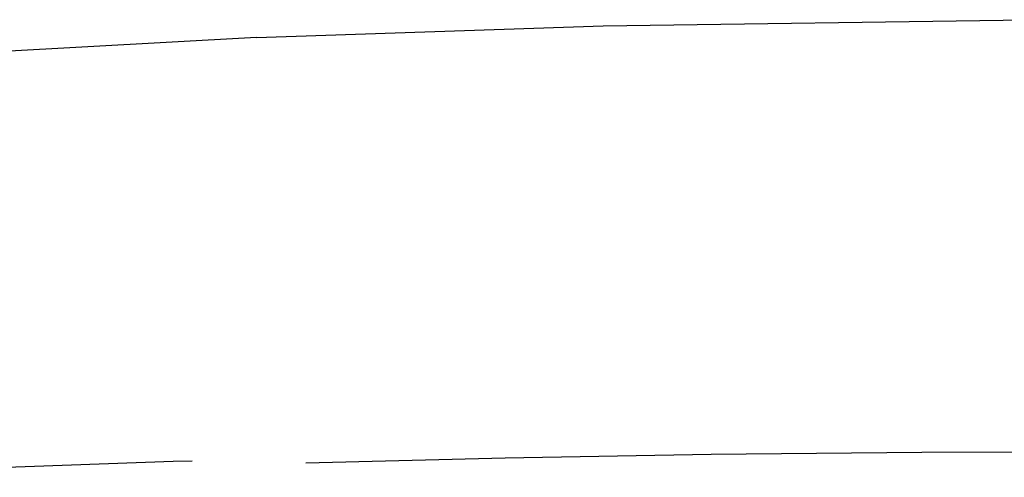
# Model space of a CAD drawing. Units: metres. Extents: x 2.84 to 12.45, y 6.77 to 11.37.
# Drawn here: x 3.62 to 3.84, y 8.41 to 8.51 of the extents above; entities that cross this region are included whole.
import ezdxf

# ---------------------------------------------------------------- set-up
doc = ezdxf.new("R2010")
doc.units = ezdxf.units.M
doc.layers.add('Edges', color=7, linetype='Continuous')

# ---------------------------------------------------------------- blocks, each defined once
blk = doc.blocks.new('renault captur fr')
at = {"layer": 'Edges'}
for p, q in [((-0.11986, 0.64767), (-0.02346, 0.64906)), ((-0.19808, 0.64503), (-0.11986, 0.64767)), ((-0.19808, 0.64503), (-0.28557, 0.64015)), ((-0.04785, 0.55142), (-0.09543, 0.55094)), ((0.00024, 0.55156), (-0.04785, 0.55142)), ((-0.21693, 0.54935), (-0.3159, 0.54579)), ((-0.21261, 0.54944), (-0.21693, 0.54935)), ((-0.14197, 0.55011), (-0.18697, 0.54895)), ((-0.09543, 0.55094), (-0.14197, 0.55011))]:
    blk.add_line(p, q, dxfattribs=at)

msp = doc.modelspace()

# ---------------------------------------------------------------- block references
msp.add_blockref('renault captur fr', (3.87226, 7.86481))

doc.saveas('drawing.dxf')
